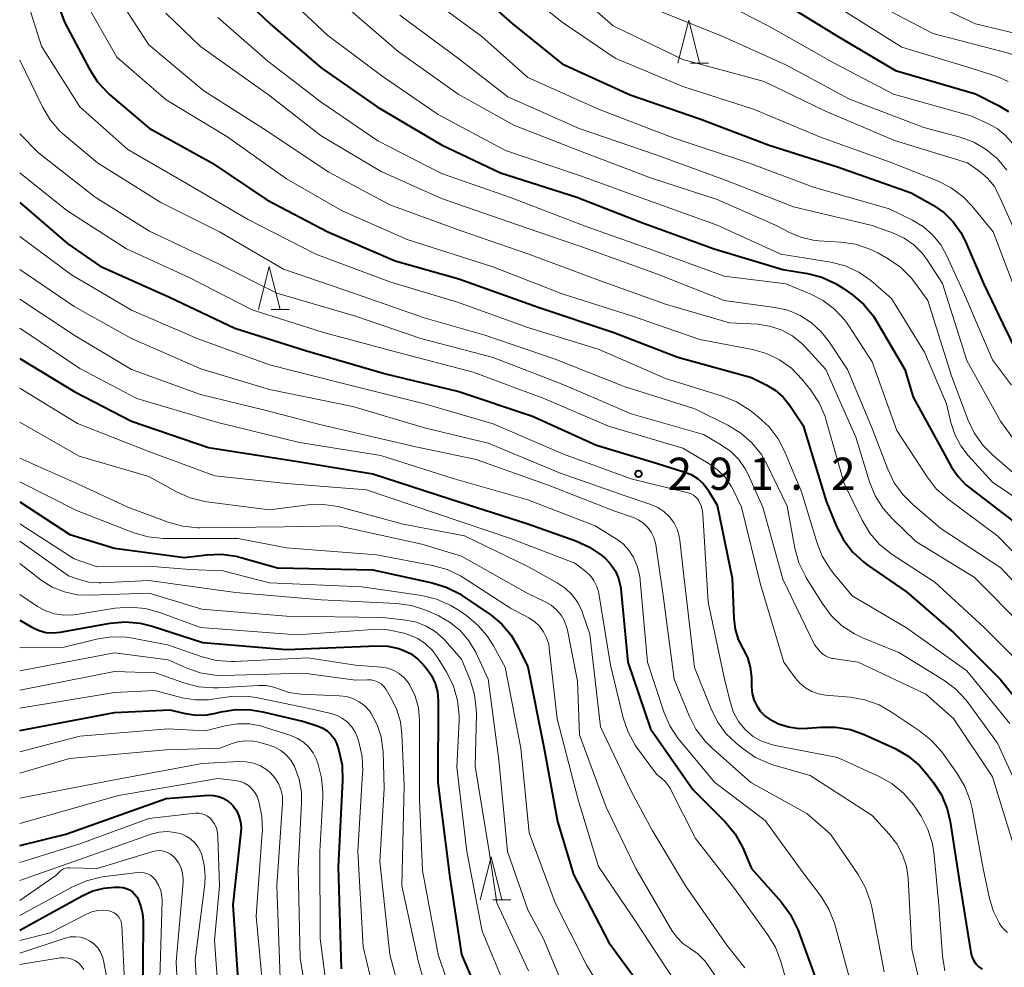
# Model space of a CAD drawing. Units: metres. Extents: x -72000 to -70000, y 24000 to 25500.
# Drawn here: x -72000 to -71886, y 24734 to 24844 of the extents above; entities that cross this region are included whole.
import ezdxf

# ---------------------------------------------------------------- set-up
doc = ezdxf.new("R2010")
doc.units = ezdxf.units.M
for name, color, linetype, lineweight in [('633200_針葉樹林', 7, 'Continuous', 13), ('710100_等高線(計曲線)', 7, 'Continuous', 40), ('710200_等高線(主曲線)', 7, 'Continuous', 13), ('731200_図化機測定による標高点', 7, 'Continuous', 40)]:
    doc.layers.add(name, color=color, linetype=linetype, lineweight=lineweight)
doc.styles.add('Style-WORKING', font='MS Gothic.ttf')

msp = doc.modelspace()

# ---------------------------------------------------------------- linework, layer by layer
at = {"layer": '633200_針葉樹林', "linetype": 'Continuous', "lineweight": 13}
for p, q in [((-71922.09, 24838.59), (-71920.01, 24838.59)), ((-71970.8, 24809.96), (-71968.72, 24809.96)), ((-71945.05, 24741.35), (-71942.97, 24741.35))]:
    msp.add_line(p, q, dxfattribs=at)
at = {"layer": '633200_針葉樹林', "linetype": 'Continuous', "lineweight": 13, "flags": 128}
for points in [[(-71923.55, 24838.59), (-71922.3, 24843.59), (-71921.05, 24838.59)], [(-71972.26, 24809.96), (-71971.01, 24814.96), (-71969.76, 24809.96)], [(-71946.51, 24741.35), (-71945.26, 24746.35), (-71944.01, 24741.35)]]:
    msp.add_lwpolyline(points, dxfattribs=at)
at = {"layer": '710100_等高線(計曲線)', "linetype": 'Continuous', "lineweight": 40, "flags": 128}
for points, elevation in [([(-71997.67, 24851), (-71994.74, 24843.26), (-71991.9, 24837.88), (-71990.95, 24836.41), (-71989.77, 24835.13), (-71989.53, 24834.92), (-71984.96, 24831.04), (-71977.67, 24827), (-71971.31, 24822.69), (-71964.2, 24819), (-71956.38, 24815.62), (-71949, 24813.51), (-71939.77, 24810.23), (-71931, 24807.29), (-71923.58, 24804.42), (-71915, 24802.06), (-71913.31, 24801.22), (-71912.25, 24800.58), (-71911.32, 24799.76), (-71910.56, 24798.82), (-71909, 24796.49), (-71906.32, 24787.68), (-71905.12, 24784.75), (-71904.32, 24783.2), (-71903.27, 24781.81), (-71901.99, 24780.63), (-71901.56, 24780.31), (-71897, 24777.14), (-71891.55, 24772.45), (-71886.12, 24767)], 280), ([(-71977, 24848.96), (-71970.88, 24843.12), (-71965, 24838.04), (-71958.47, 24833.53), (-71951, 24829.08), (-71944.17, 24825.83), (-71935.29, 24823), (-71927.87, 24820.13), (-71919.33, 24817)], 270), ([(-71949, 24848.68), (-71942.8, 24843.2), (-71937, 24838.52), (-71929.09, 24834.91), (-71921, 24832.13), (-71912.95, 24829.05), (-71905, 24826.54), (-71896.47, 24823.53), (-71893.92, 24822.08), (-71892.67, 24821.22), (-71891.58, 24820.15), (-71890.7, 24818.91), (-71890.21, 24817.94), (-71888.08, 24813), (-71885.79, 24808.21), (-71882.5, 24801.5)], 260), ([(-71913.22, 24846.78), (-71905, 24841.73)], 250), ([(-71905, 24841.73), (-71898.28, 24837.72), (-71889, 24835.03), (-71886.33, 24833.68), (-71885.16, 24832.96)], 250), ([(-72000, 24822.39), (-71994.42, 24817.58), (-71990.67, 24815), (-71982.6, 24811.4), (-71975, 24807.8), (-71966.82, 24805.18), (-71957.5, 24802.5), (-71949, 24800.44), (-71940.44, 24797.56), (-71933, 24794.2), (-71925.94, 24792.06), (-71922.85, 24791.11), (-71922.03, 24790.78), (-71921.28, 24790.32), (-71920.63, 24789.73), (-71920.09, 24789.03), (-71920, 24788.89), (-71919, 24787.24), (-71917.25, 24778.75), (-71917.07, 24774.06), (-71916.91, 24772.81), (-71916.54, 24771.62), (-71916.02, 24770.57), (-71915.49, 24769.52), (-71915.16, 24768.4), (-71915.02, 24767.23), (-71915.02, 24767.09), (-71915.01, 24766.13), (-71914.94, 24765.35), (-71914.74, 24764.6), (-71914.4, 24763.9), (-71913.95, 24763.26), (-71913.4, 24762.72), (-71912.96, 24762.39), (-71911.86, 24761.82), (-71910.69, 24761.45), (-71909.46, 24761.28), (-71908.5, 24761.3), (-71906.97, 24761.44), (-71905.23, 24761.44), (-71903.51, 24761.14), (-71901.91, 24760.57), (-71898.34, 24758.94), (-71896.83, 24758.07), (-71895.49, 24756.96), (-71894.59, 24755.94), (-71893.89, 24755.03), (-71892.95, 24753.57), (-71892.28, 24751.96), (-71891.93, 24750.46), (-71890.8, 24743.2), (-71889.52, 24735.24), (-71889.41, 24734.77), (-71889.21, 24734.34), (-71888.94, 24733.94), (-71888.61, 24733.6), (-71888.22, 24733.32)], 290), ([(-71919.33, 24817), (-71911.37, 24814.63), (-71908.52, 24814.16), (-71906.83, 24813.72), (-71905.24, 24813), (-71904.33, 24812.42), (-71903.28, 24811.67), (-71901.96, 24810.53), (-71900.85, 24809.19), (-71900.49, 24808.62), (-71897.18, 24803), (-71896.22, 24799.78), (-71892.52, 24793), (-71891.76, 24791.63), (-71891.02, 24790.55), (-71890.11, 24789.6), (-71889.76, 24789.32), (-71884.62, 24785.38)], 270), ([(-72000, 24804.27), (-71993.61, 24800.39), (-71987, 24796.98), (-71978.06, 24793.94), (-71967.69, 24792.31), (-71959, 24790.85), (-71950.05, 24787.95), (-71941, 24785.05), (-71935.41, 24783.08), (-71933.82, 24782.35), (-71932.39, 24781.37), (-71932.11, 24781.13), (-71931.98, 24781.02), (-71931.34, 24780.34), (-71930.82, 24779.55), (-71930.44, 24778.69), (-71930.23, 24777.78), (-71930.19, 24777.49), (-71929.38, 24769), (-71926.75, 24761.25), (-71921.83, 24754.17), (-71918.08, 24750.42), (-71916.96, 24749.09), (-71916.09, 24747.58), (-71915.9, 24747.14), (-71915.02, 24745), (-71911.56, 24741.12), (-71910.52, 24739.72), (-71909.74, 24738.17), (-71909.64, 24737.92), (-71907.61, 24732.39)], 300), ([(-72000, 24787.62), (-71994.17, 24783.83), (-71989, 24782.24), (-71980.86, 24781.14), (-71978.32, 24781.46), (-71976.58, 24781.52), (-71974.85, 24781.29), (-71974.32, 24781.15), (-71970.07, 24779.93), (-71959, 24779.72), (-71952.11, 24778.22), (-71950.45, 24777.7), (-71948.9, 24776.91), (-71948.58, 24776.7), (-71945.26, 24774.43), (-71943.99, 24773.38), (-71942.92, 24772.13), (-71942.09, 24770.73), (-71941, 24768.46), (-71939.08, 24758.92), (-71937.54, 24750.46), (-71935.68, 24744.32), (-71931.59, 24736.41), (-71927, 24730.17)], 310), ([(-72000, 24773.88), (-71998.5, 24773.01), (-71997.75, 24772.66), (-71996.95, 24772.45), (-71996.13, 24772.38), (-71995.3, 24772.46), (-71989.48, 24773.51), (-71987.75, 24773.67), (-71986.01, 24773.52), (-71984.6, 24773.18), (-71978.74, 24771.26), (-71969, 24770.44), (-71958.54, 24770.9), (-71957.23, 24770.84), (-71955.95, 24770.56), (-71955.56, 24770.42), (-71954.63, 24769.98), (-71953.79, 24769.38), (-71953.13, 24768.71), (-71952.75, 24768.25), (-71952.17, 24767.43), (-71951.74, 24766.52), (-71951.48, 24765.55), (-71951.39, 24764.5), (-71951.44, 24755), (-71950.03, 24743.97), (-71948.7, 24735), (-71944.6, 24725.4)], 320), ([(-71886.12, 24767), (-71881.15, 24760.85)], 280), ([(-72000, 24761.04), (-71989, 24763.15), (-71982.55, 24763.45), (-71980.77, 24763.02), (-71979.52, 24762.82), (-71978.25, 24762.85), (-71977.23, 24763.04), (-71976.59, 24763.2), (-71974.88, 24763.48), (-71973.14, 24763.46), (-71971.77, 24763.23), (-71967, 24762.07), (-71965.32, 24761.54), (-71964.78, 24761.31), (-71964.28, 24760.99), (-71963.85, 24760.59), (-71963.49, 24760.12), (-71963.22, 24759.59), (-71963.12, 24759.32), (-71962.93, 24758.71), (-71962.56, 24757), (-71962.49, 24755.22), (-71963, 24745.19), (-71962.65, 24733.35)], 330), ([(-72000, 24747.67), (-71994.66, 24749), (-71983, 24753.16), (-71978.09, 24753.51), (-71977.5, 24753.5), (-71976.91, 24753.39), (-71976.35, 24753.17), (-71975.84, 24752.87), (-71975.39, 24752.48), (-71975.24, 24752.32), (-71974.83, 24751.75), (-71974.53, 24751.12), (-71974.35, 24750.44), (-71974.28, 24749.75), (-71974.3, 24749.28), (-71975.23, 24740.77), (-71974.59, 24731)], 340), ([(-72000, 24737.84), (-71992.75, 24741.85), (-71991.5, 24742.41), (-71990.18, 24742.73), (-71989, 24742.83), (-71988.42, 24742.83), (-71988.01, 24742.8), (-71987.61, 24742.69), (-71987.24, 24742.52), (-71986.9, 24742.29), (-71986.61, 24742), (-71986.37, 24741.66), (-71986.33, 24741.59), (-71985.95, 24740.7), (-71985.72, 24739.76), (-71985.67, 24738.93), (-71985.73, 24729)], 350)]:
    msp.add_lwpolyline(points, dxfattribs=dict(at, elevation=elevation))
at = {"layer": '710200_等高線(主曲線)', "linetype": 'Continuous', "lineweight": 13, "flags": 128}
for points, elevation in [([(-72000, 24848.56), (-71997.45, 24840.55), (-71993, 24833.52), (-71987.43, 24828.57), (-71981, 24824.84), (-71973.53, 24820.47), (-71965.59, 24816.41), (-71957, 24813.16), (-71949.17, 24810.83), (-71941, 24807.87), (-71932.69, 24805.31), (-71925, 24801.95), (-71918.38, 24799.9), (-71916.76, 24799.25), (-71915.19, 24798.25), (-71914.23, 24797.5), (-71912.95, 24796.31), (-71911.9, 24794.92), (-71911.12, 24793.41), (-71909.21, 24788.79), (-71907.43, 24782.92), (-71906.78, 24781.3), (-71905.86, 24779.82), (-71905.58, 24779.45), (-71903.3, 24776.7), (-71897, 24772.97), (-71890.01, 24767.99), (-71885, 24761.87)], 282), ([(-71943.47, 24848.53), (-71937, 24843.35), (-71930.85, 24839.15), (-71923, 24835.87), (-71914.76, 24833.24), (-71907, 24829.98), (-71898.9, 24827.1), (-71893.39, 24824.9), (-71891.83, 24824.12), (-71890.44, 24823.07), (-71889.37, 24821.96), (-71886.94, 24819), (-71883.66, 24810.34)], 258), ([(-71937, 24848.16), (-71931.09, 24842.91), (-71923, 24839), (-71913.55, 24836.45), (-71906.4, 24833)], 256), ([(-71898.37, 24847.63), (-71889, 24843.15), (-71884.46, 24842.09), (-71883.02, 24841.62), (-71881.68, 24840.9), (-71880.48, 24839.97), (-71879.47, 24838.84), (-71878.88, 24837.94), (-71877, 24834.66)], 244), ([(-71993, 24846.86), (-71988.72, 24839.28), (-71983, 24834.34), (-71975.95, 24830.05), (-71969, 24825.14), (-71962.56, 24821.44), (-71955, 24818.11), (-71945.06, 24814.94), (-71937, 24811.77), (-71928.82, 24809.18), (-71921, 24806.47), (-71914.9, 24805.32), (-71913.27, 24804.86), (-71911.75, 24804.13), (-71910.37, 24803.14), (-71909.11, 24801.83), (-71908.12, 24800.58), (-71907.15, 24799.12), (-71906.46, 24797.53), (-71906.32, 24797.06), (-71904.26, 24789.74), (-71902.17, 24785.47), (-71901.27, 24783.98), (-71900.13, 24782.67), (-71898.65, 24781.5), (-71893.72, 24778.28), (-71887.98, 24773), (-71882.48, 24767.52)], 278), ([(-71989.04, 24846.96), (-71985, 24840.7), (-71978.63, 24835.37), (-71971.74, 24831), (-71964.09, 24825.91), (-71957, 24822.11), (-71948.84, 24819.16), (-71941, 24816.45), (-71932.66, 24813.34), (-71925, 24810.58), (-71917.58, 24808.42), (-71914.29, 24808.24), (-71912.9, 24808.04), (-71911.56, 24807.59), (-71910.32, 24806.93), (-71909.21, 24806.06), (-71908.78, 24805.62), (-71906.39, 24803), (-71902.88, 24795.12), (-71901.29, 24789.93), (-71900.64, 24788.31), (-71899.71, 24786.83), (-71898.68, 24785.67), (-71895.93, 24783), (-71889.15, 24778.85), (-71883.33, 24773)], 276), ([(-71969.7, 24847), (-71964.21, 24841.79), (-71957.77, 24837), (-71951.38, 24832.62), (-71943.58, 24828.42), (-71935, 24825.52), (-71927.26, 24822.74), (-71919, 24819.75), (-71911.6, 24816.4), (-71905.81, 24815.45)], 268), ([(-71953, 24846.59), (-71946.33, 24841.67), (-71941, 24836.94), (-71932.76, 24833.24), (-71924.09, 24829.91), (-71915.35, 24827), (-71907.82, 24824.18), (-71899, 24821.66), (-71896.29, 24820.33), (-71895.04, 24819.57), (-71893.93, 24818.6), (-71893.01, 24817.46), (-71892.34, 24816.26), (-71890.28, 24811.72), (-71887, 24804.1)], 262), ([(-71919.67, 24846.33), (-71913, 24842.88), (-71905.4, 24838.6), (-71898.53, 24835), (-71889.55, 24832.45), (-71887.47, 24831.53), (-71886.45, 24830.97), (-71885.55, 24830.24), (-71884.79, 24829.36), (-71884.31, 24828.61)], 252), ([(-71961.92, 24845), (-71956.06, 24839.94), (-71949.07, 24835), (-71942.6, 24831.4), (-71935, 24828.39), (-71926.73, 24825.27), (-71919, 24822.74), (-71912.22, 24819.78), (-71910.61, 24818.93), (-71909.26, 24818.35), (-71907.84, 24818.02), (-71907.18, 24817.96), (-71904.64, 24817.8), (-71902.91, 24817.54), (-71901.26, 24816.99), (-71900.34, 24816.53)], 266), ([(-71926.63, 24845), (-71918.32, 24841.68), (-71911, 24838.39), (-71903.61, 24834.39), (-71895, 24831.11), (-71890.79, 24829.98), (-71889.2, 24829.4)], 254), ([(-71904.83, 24845), (-71897.55, 24840.45), (-71889, 24837.85), (-71886.4, 24836.99), (-71885.2, 24836.47)], 248), ([(-71900.52, 24845.48), (-71893.96, 24842.04), (-71885, 24839.7), (-71883.44, 24838.91), (-71882.69, 24838.45), (-71882.03, 24837.87), (-71881.49, 24837.18), (-71881.13, 24836.54), (-71879.33, 24832.67)], 246), ([(-71983.03, 24844.39), (-71979, 24840.53), (-71971.09, 24834.91), (-71965, 24830.14), (-71958.02, 24825.98), (-71951, 24822.88), (-71942.2, 24819.8), (-71934.06, 24817), (-71925.93, 24814.07), (-71918.19, 24811), (-71912.31, 24810.21), (-71910.79, 24809.87), (-71909.35, 24809.27)], 274), ([(-71977, 24843.9), (-71971.17, 24838.83), (-71965, 24834.06), (-71958.42, 24829.58), (-71951, 24825.77), (-71943.01, 24822.99), (-71934.34, 24819.66), (-71926.88, 24817), (-71918.18, 24813.82), (-71911, 24812.96), (-71908.18, 24811.8), (-71906.67, 24811.01)], 272), ([(-71955.84, 24844.16), (-71949, 24839.11), (-71943.32, 24834.68), (-71935.04, 24831), (-71926.08, 24827.92), (-71918.04, 24825), (-71910.12, 24821.88), (-71901, 24819.73), (-71898.53, 24818.84), (-71897.28, 24818.26), (-71896.15, 24817.47), (-71895.17, 24816.5), (-71894.61, 24815.75), (-71892.81, 24813), (-71889.98, 24804.02), (-71886.08, 24797), (-71882.61, 24792.24), (-71881.46, 24790.92), (-71880.1, 24789.83)], 264), ([(-72000, 24838.92), (-71997.36, 24833.5), (-71996.46, 24832), (-71995.32, 24830.69), (-71994.79, 24830.21), (-71990.95, 24827), (-71983.6, 24822.4), (-71976.81, 24819), (-71969.35, 24814.65), (-71961, 24811.77), (-71953.02, 24808.98), (-71945.99, 24807), (-71937.81, 24804.19), (-71929.81, 24801), (-71921.57, 24798.43), (-71917.74, 24796.52), (-71916.25, 24795.61), (-71914.95, 24794.46), (-71913.86, 24793.1), (-71913.19, 24791.92), (-71910.87, 24787.13), (-71909.96, 24782.22), (-71909.49, 24780.54), (-71908.74, 24778.96), (-71908.64, 24778.79), (-71906.81, 24775.82), (-71905.77, 24774.42), (-71904.5, 24773.22), (-71903.05, 24772.26), (-71902, 24771.77), (-71897.88, 24770.12), (-71892.66, 24766.88), (-71891.27, 24765.83), (-71890.08, 24764.56), (-71889.85, 24764.26), (-71886.44, 24759.56), (-71883, 24752.04)], 284), ([(-71906.4, 24833), (-71898.41, 24829.59), (-71889.91, 24827), (-71888.45, 24825.95), (-71887.57, 24825.19), (-71886.84, 24824.29), (-71886.27, 24823.26), (-71883.34, 24816.66)], 256), ([(-72000, 24830.38), (-71997.82, 24828.18), (-71991.24, 24823), (-71984.92, 24819.08), (-71977, 24815.3), (-71970.12, 24811.88), (-71961, 24809.2), (-71953.4, 24806.6), (-71945, 24804.39), (-71936.8, 24801.2), (-71929, 24797.85), (-71920.57, 24795.43), (-71918.48, 24794.21), (-71917.41, 24793.46), (-71916.49, 24792.53), (-71915.74, 24791.46), (-71915.4, 24790.8), (-71913.7, 24787), (-71911.37, 24778.63), (-71907.69, 24771), (-71907.08, 24770.27), (-71906.77, 24769.96), (-71906.42, 24769.71), (-71906.03, 24769.53), (-71905.61, 24769.42), (-71905.52, 24769.4), (-71902.62, 24769), (-71894.75, 24765.25), (-71891.56, 24762.44), (-71887, 24755.65), (-71884.51, 24747.49)], 286), ([(-71889.2, 24829.4), (-71887.74, 24828.55), (-71886.45, 24827.47), (-71885.36, 24826.17)], 254), ([(-72000, 24825.85), (-71994.52, 24821.48), (-71987.59, 24817), (-71980.33, 24813.67), (-71973, 24809.94), (-71964.7, 24807.3), (-71956.19, 24805), (-71947.33, 24802.67), (-71939, 24799.57), (-71931.61, 24796.39), (-71923, 24793.86), (-71920.02, 24792.12), (-71918.98, 24791.39), (-71918.08, 24790.48), (-71917.36, 24789.43), (-71917.13, 24789), (-71916.16, 24787), (-71913.98, 24778.02), (-71911.25, 24769), (-71909.95, 24767.18), (-71909.4, 24766.53), (-71908.75, 24765.99), (-71908.01, 24765.58), (-71907.21, 24765.29), (-71906.42, 24765.16), (-71903.55, 24764.91), (-71901.83, 24764.61), (-71900.19, 24764.01), (-71898.87, 24763.27), (-71895.49, 24761.02), (-71894.13, 24759.93), (-71892.92, 24758.55), (-71891.11, 24756.05), (-71890.22, 24754.55), (-71889.6, 24752.92), (-71889.38, 24751.99), (-71888.1, 24745), (-71887.37, 24741.53), (-71886.91, 24740.02), (-71886.19, 24738.62), (-71886, 24738.32), (-71885.68, 24737.92), (-71885.29, 24737.59)], 288), ([(-72000, 24818.45), (-71994, 24814), (-71987, 24809.87), (-71979.39, 24806.61), (-71971, 24803.55), (-71962.6, 24801.4), (-71953, 24799.01), (-71945, 24796.66), (-71936.86, 24793.14), (-71929, 24790.3), (-71922.36, 24788.66), (-71922.03, 24788.55), (-71921.74, 24788.38), (-71921.47, 24788.17), (-71921.25, 24787.92), (-71921.13, 24787.73), (-71920.87, 24787.16), (-71920.71, 24786.55), (-71920.66, 24786.16), (-71920.03, 24775.97), (-71918.13, 24767), (-71917.45, 24764.25), (-71917.08, 24763.13), (-71916.51, 24762.1), (-71915.77, 24761.19), (-71915.64, 24761.05), (-71914.8, 24760.35), (-71913.84, 24759.81), (-71912.81, 24759.44), (-71912.41, 24759.35), (-71905, 24757.91), (-71900.18, 24755.7), (-71898.66, 24754.84), (-71897.32, 24753.73), (-71896.19, 24752.4), (-71895.93, 24752.02), (-71895.32, 24751.07), (-71894.51, 24749.53), (-71893.98, 24747.87), (-71893.78, 24746.54), (-71893.26, 24740.74), (-71892.84, 24734.85), (-71892.56, 24733.13)], 292), ([(-71900.34, 24816.53), (-71899.14, 24815.86), (-71897.7, 24814.87), (-71896.46, 24813.65), (-71895.94, 24812.99), (-71894.51, 24811), (-71891.76, 24802.24), (-71889.9, 24797.19), (-71889.15, 24795.62), (-71888.15, 24794.19), (-71887.03, 24793.07), (-71882.67, 24789.33)], 266), ([(-71905.81, 24815.45), (-71904.13, 24815.02), (-71902.56, 24814.31), (-71901.13, 24813.33), (-71900.88, 24813.12), (-71898.75, 24811.25), (-71894.91, 24805), (-71892.34, 24799), (-71891.84, 24796.83), (-71891.39, 24795.43), (-71890.7, 24794.13), (-71889.84, 24793.01), (-71887, 24789.91), (-71879.31, 24784.69)], 268), ([(-72000, 24814.63), (-71993.68, 24810.32), (-71987, 24806.58), (-71978.95, 24803.05), (-71971, 24800.67), (-71961.3, 24798.7), (-71953, 24796.21), (-71945.58, 24794.42), (-71937.29, 24791), (-71929.68, 24788.32), (-71926.68, 24787.32), (-71925.89, 24786.97), (-71925.17, 24786.5), (-71924.55, 24785.91), (-71924.04, 24785.21), (-71923.65, 24784.44), (-71923.41, 24783.62), (-71923.34, 24783.17), (-71922.87, 24779), (-71921.62, 24768.38), (-71919.74, 24763.62), (-71918.96, 24762.06), (-71917.93, 24760.66), (-71916.78, 24759.56), (-71915.98, 24758.91), (-71914.54, 24757.92), (-71912.96, 24757.2), (-71912.43, 24757.03), (-71908.2, 24755.8), (-71901, 24751.15), (-71899, 24748.99), (-71898.13, 24747.86), (-71897.46, 24746.6), (-71897.02, 24745.24), (-71896.83, 24743.89), (-71896.37, 24735.63), (-71894.65, 24728.17)], 294), ([(-72000, 24811.17), (-71993.69, 24807), (-71987.02, 24802.98), (-71979, 24800.07), (-71971.69, 24798.31), (-71965, 24796.57), (-71954.01, 24793.99), (-71947, 24792.53), (-71938.5, 24789.5), (-71931, 24786.56), (-71928.73, 24785.78), (-71928.11, 24785.5), (-71927.54, 24785.12), (-71927.05, 24784.64), (-71926.65, 24784.09), (-71926.35, 24783.48), (-71926.16, 24782.82), (-71926.13, 24782.63), (-71925.27, 24776.73), (-71924, 24767), (-71922.26, 24762.75), (-71921.46, 24761.2), (-71920.4, 24759.81), (-71919.67, 24759.08), (-71915.1, 24755), (-71908.59, 24751.41), (-71905.84, 24749), (-71902.61, 24744.3), (-71901.75, 24742.78), (-71901.17, 24741.13), (-71901.03, 24740.52), (-71899.59, 24733)], 296), ([(-71906.67, 24811.01), (-71905.31, 24809.97), (-71904.16, 24808.71), (-71903.71, 24808.08), (-71901, 24803.9), (-71898.11, 24795.89), (-71894.62, 24790.52), (-71893.54, 24789.14), (-71892.18, 24787.92), (-71886.38, 24783.62), (-71881, 24778.09)], 272), ([(-71909.35, 24809.27), (-71908.04, 24808.43), (-71906.9, 24807.37), (-71906.08, 24806.34), (-71903.84, 24803), (-71901, 24796.15), (-71899.19, 24791.4), (-71898.43, 24789.84), (-71897.41, 24788.42), (-71896.31, 24787.34), (-71893, 24784.53), (-71886.06, 24779.94), (-71881, 24774.53)], 274), ([(-72000, 24807.78), (-71993, 24803.1), (-71986.38, 24799.62), (-71977, 24796.82), (-71967.51, 24794.49), (-71958.05, 24793), (-71949.67, 24790.33), (-71941, 24787.83), (-71933.18, 24784.82), (-71930.72, 24783.3), (-71929.93, 24782.72), (-71929.26, 24782.01), (-71928.76, 24781.24), (-71928.27, 24780.15), (-71927.98, 24778.98), (-71927.92, 24778.49), (-71927.1, 24769), (-71925.2, 24763.21), (-71924.51, 24761.6), (-71923.56, 24760.15), (-71923.38, 24759.93), (-71919.28, 24755), (-71913.43, 24750.57), (-71909, 24744.52), (-71906.93, 24741.76), (-71906.01, 24740.28), (-71905.36, 24738.66), (-71905.28, 24738.37), (-71903.29, 24731)], 298), ([(-71887, 24804.1), (-71884.81, 24801.19)], 262), ([(-72000, 24800.81), (-71993.3, 24796.7), (-71985, 24793.46), (-71977.35, 24790.65), (-71969, 24789.74), (-71959.73, 24789), (-71951.7, 24786.3), (-71943, 24783.36), (-71935.52, 24780.48), (-71934.26, 24779.51), (-71933.75, 24779.04), (-71933.32, 24778.49), (-71933, 24777.87), (-71932.79, 24777.2), (-71932.74, 24776.98), (-71931.38, 24768.62), (-71929.9, 24762.51), (-71929.34, 24760.86), (-71928.51, 24759.33), (-71928.25, 24758.96), (-71926.05, 24755.95), (-71925.42, 24755.48), (-71924.99, 24755.08), (-71924.63, 24754.61), (-71924.45, 24754.3), (-71921.52, 24748.48), (-71917, 24742.7), (-71913.13, 24737.35), (-71912.23, 24735.85), (-71911.61, 24734.2), (-71910.14, 24729)], 302), ([(-72000, 24796.88), (-71993.09, 24792.91), (-71985, 24790.55), (-71981.79, 24788.78), (-71980.19, 24788.08), (-71978.5, 24787.66), (-71978.25, 24787.63), (-71971, 24786.69), (-71966.48, 24787.25), (-71964.74, 24787.31), (-71963.01, 24787.07), (-71962.58, 24786.97), (-71955.47, 24785), (-71948.34, 24783.66), (-71941, 24780.09), (-71937.58, 24778.21), (-71936.65, 24777.59), (-71935.84, 24776.81), (-71935.17, 24775.9), (-71934.68, 24774.89), (-71934.58, 24774.61), (-71933.78, 24772.22), (-71932.55, 24761.45), (-71929, 24754), (-71926.53, 24749.47), (-71922.69, 24743), (-71917.89, 24736.11), (-71915.77, 24733.47)], 304), ([(-72000, 24792.68), (-71993, 24789.6), (-71987.43, 24787), (-71982.75, 24785.24), (-71981.07, 24784.77), (-71979.34, 24784.6), (-71979.13, 24784.6), (-71969.3, 24784.7), (-71963, 24784.82), (-71953.3, 24782.7), (-71948.69, 24781.31), (-71941.07, 24777), (-71938.96, 24776), (-71938.26, 24775.59), (-71937.64, 24775.07), (-71937.13, 24774.45), (-71936.73, 24773.74), (-71936.46, 24772.98), (-71936.39, 24772.71), (-71935.22, 24766.78), (-71935, 24760.54), (-71931.88, 24752.12), (-71928.43, 24745), (-71924.25, 24737.82), (-71923.68, 24737.01), (-71922.98, 24736.31), (-71922.18, 24735.76), (-71921.24, 24735.1), (-71920.42, 24734.28), (-71920.02, 24733.75), (-71917.69, 24730.31)], 306), ([(-72000, 24789.95), (-71993.4, 24786.6), (-71986.75, 24784.03), (-71985.07, 24783.54), (-71983.34, 24783.36), (-71983.13, 24783.36), (-71974.63, 24783.37), (-71969, 24782.27), (-71958.54, 24781.46), (-71952.05, 24780.23), (-71950.37, 24779.76), (-71948.81, 24779), (-71948.49, 24778.81), (-71943, 24775.26), (-71940.88, 24774.13), (-71940.21, 24773.7), (-71939.63, 24773.16), (-71939.16, 24772.52), (-71938.8, 24771.82), (-71938.56, 24771.06), (-71938.49, 24770.61), (-71937.59, 24762.41), (-71935.12, 24753), (-71932.76, 24745.24), (-71928.56, 24739), (-71923.98, 24732.02)], 308), ([(-72000, 24785.04), (-71993.67, 24781), (-71991, 24780.08), (-71985, 24780.14), (-71980.25, 24779.75), (-71976.39, 24779.61), (-71971, 24778.19), (-71960.25, 24777.75), (-71953.29, 24776.72), (-71951.6, 24776.31), (-71950, 24775.62), (-71949.09, 24775.06), (-71948.08, 24774.36), (-71946.74, 24773.25), (-71945.61, 24771.92), (-71944.97, 24770.9), (-71943.61, 24768.39), (-71941.79, 24759), (-71940.83, 24749.17), (-71937.8, 24741), (-71934.18, 24733.82), (-71930.03, 24727)], 312), ([(-72000, 24783.06), (-71994.35, 24779), (-71993.1, 24778.57), (-71991.96, 24778.28), (-71990.78, 24778.19), (-71990.55, 24778.2), (-71985, 24778.47), (-71974.93, 24777.07), (-71965, 24776.22), (-71956.21, 24775.8), (-71954.48, 24775.57), (-71952.82, 24775.04), (-71952.54, 24774.91), (-71951.31, 24774.36), (-71949.99, 24773.61), (-71948.81, 24772.64), (-71947.82, 24771.48), (-71947.04, 24770.16), (-71946.98, 24770.02), (-71945.6, 24767), (-71944.35, 24757.65), (-71943.33, 24747), (-71941, 24740.21), (-71939.16, 24736.84), (-71936.73, 24731)], 314), ([(-72000, 24780.43), (-71997.5, 24778.53), (-71996.21, 24777.71), (-71994.8, 24777.14), (-71993.31, 24776.81), (-71991.86, 24776.75), (-71984.98, 24777.02), (-71978.85, 24775.15), (-71969, 24774.33), (-71957.84, 24774.16), (-71955.14, 24773.86), (-71953.93, 24773.63), (-71952.78, 24773.18), (-71951.73, 24772.55), (-71950.81, 24771.74), (-71950.62, 24771.53), (-71948.67, 24769.33), (-71947.69, 24766.91), (-71947.18, 24765.24), (-71946.97, 24763.51), (-71946.96, 24762.94), (-71947.09, 24756.91), (-71945.47, 24747), (-71944.59, 24741), (-71940.9, 24733.1)], 316), ([(-72000, 24776.83), (-71997.94, 24775.47), (-71996.98, 24774.95), (-71995.94, 24774.6), (-71994.86, 24774.44), (-71993.76, 24774.47), (-71993.46, 24774.51), (-71988.91, 24775.26), (-71987.17, 24775.39), (-71985.44, 24775.21), (-71983.85, 24774.78), (-71979, 24773), (-71967.83, 24772.17), (-71959, 24772.78), (-71957.25, 24772.75), (-71955.54, 24772.41), (-71955.1, 24772.28), (-71954.79, 24772.17), (-71953.77, 24771.73), (-71952.85, 24771.11), (-71952.05, 24770.35), (-71951.38, 24769.42), (-71950.38, 24767.77), (-71949.62, 24766.2), (-71949.14, 24764.53), (-71948.96, 24762.79), (-71948.97, 24762.15), (-71949.22, 24756.78), (-71948.06, 24747), (-71946.27, 24737.73), (-71943, 24729.82)], 318), ([(-72000, 24770.66), (-71995, 24770.69), (-71991.09, 24771.65), (-71989.36, 24771.91), (-71987.62, 24771.87), (-71986.89, 24771.76), (-71982.82, 24771), (-71978.82, 24769.61), (-71977.13, 24769.19), (-71975.4, 24769.06), (-71975.07, 24769.07), (-71966.52, 24769.48), (-71961, 24768.65), (-71957.97, 24768.39), (-71957.25, 24768.27), (-71956.55, 24768.02), (-71955.91, 24767.65), (-71955.35, 24767.18), (-71954.87, 24766.62), (-71954.68, 24766.32), (-71954.08, 24765.05), (-71953.7, 24763.69), (-71953.57, 24762.24), (-71953.57, 24753), (-71953.22, 24744.78), (-71951.39, 24735), (-71948.78, 24727.22)], 322), ([(-72000, 24767.96), (-71989, 24770.08), (-71982.75, 24769.25), (-71980.68, 24768.32), (-71979.03, 24767.75), (-71977.32, 24767.48), (-71976.34, 24767.45), (-71967, 24767.69), (-71961, 24766.88), (-71959.59, 24766.94), (-71959.17, 24766.92), (-71958.77, 24766.83), (-71958.38, 24766.67), (-71958.03, 24766.45), (-71957.72, 24766.16), (-71957.45, 24765.8), (-71956.96, 24765), (-71956.25, 24763.57), (-71955.79, 24762.04), (-71955.62, 24760.66), (-71955.33, 24754.67), (-71955.63, 24743), (-71953.72, 24734.28), (-71951.14, 24725)], 324), ([(-72000, 24765.74), (-71989, 24767.91), (-71984.24, 24767.76), (-71980.93, 24766.58), (-71979.25, 24766.13), (-71977.51, 24765.99), (-71976.95, 24766), (-71972.27, 24766.29), (-71971.37, 24766.26), (-71970.48, 24766.08), (-71969.84, 24765.84), (-71968.75, 24765.47), (-71967.61, 24765.29), (-71967.4, 24765.27), (-71962.85, 24765.09), (-71962.05, 24764.99), (-71961.29, 24764.75), (-71960.57, 24764.39), (-71959.93, 24763.9), (-71959.38, 24763.31), (-71959.17, 24763), (-71958.47, 24761.7), (-71958.01, 24760.29), (-71957.81, 24758.83), (-71957.8, 24758.62), (-71957.68, 24754.32), (-71958.16, 24745.84), (-71957.03, 24735), (-71954.92, 24727.08)], 326), ([(-72000, 24763.65), (-71989, 24765.45), (-71984.31, 24765.69), (-71981.14, 24764.85), (-71979.62, 24764.59), (-71978.08, 24764.6), (-71976.83, 24764.8), (-71975.11, 24765.05), (-71973.37, 24765), (-71972.55, 24764.87), (-71966.39, 24763.61), (-71963.84, 24763.02), (-71963.14, 24762.8), (-71962.49, 24762.45), (-71961.92, 24762), (-71961.43, 24761.46), (-71961.04, 24760.84), (-71960.78, 24760.22), (-71960.63, 24759.74), (-71960.24, 24758.04), (-71960.16, 24756.29), (-71960.17, 24756.07), (-71960.72, 24747), (-71960.1, 24735.9), (-71957.97, 24727)], 328), ([(-72000, 24758.57), (-71993, 24760.38), (-71982.75, 24761.25), (-71978.45, 24761), (-71976.14, 24761.59), (-71974.72, 24761.82), (-71973.28, 24761.8), (-71971.86, 24761.53), (-71971.55, 24761.44), (-71968.5, 24760.45), (-71967.73, 24760.12), (-71967.03, 24759.67), (-71966.42, 24759.1), (-71965.92, 24758.43), (-71965.54, 24757.69), (-71965.48, 24757.52), (-71965.38, 24757.25), (-71964.93, 24755.56), (-71964.78, 24753.83), (-71964.8, 24753.27), (-71965.15, 24747), (-71965.12, 24736.88), (-71963.81, 24727)], 332), ([(-72000, 24756.09), (-71994.2, 24757.8), (-71983, 24758.81), (-71976.75, 24759), (-71975.33, 24759.54), (-71974.53, 24759.78), (-71973.69, 24759.86), (-71972.86, 24759.8), (-71972.43, 24759.72), (-71971.13, 24759.39), (-71970.37, 24759.12), (-71969.67, 24758.73), (-71969.04, 24758.22), (-71968.52, 24757.61), (-71968.07, 24756.85), (-71967.55, 24755.4), (-71967.28, 24753.88), (-71967.26, 24752.65), (-71967.67, 24745), (-71967.44, 24734.56), (-71965.78, 24725)], 334), ([(-72000, 24753.18), (-71989, 24755.32), (-71978.79, 24757.21), (-71974.55, 24757.45), (-71973.68, 24757.42), (-71972.84, 24757.25), (-71972.03, 24756.93), (-71971.3, 24756.47), (-71970.88, 24756.12), (-71970.36, 24755.55), (-71969.95, 24754.89), (-71969.66, 24754.17), (-71969.49, 24753.41), (-71969.47, 24752.56), (-71970.13, 24743), (-71969.75, 24732.25)], 336), ([(-72000, 24750.25), (-71988.51, 24753.49), (-71977, 24755.48), (-71974.95, 24755.24), (-71974.41, 24755.13), (-71973.9, 24754.93), (-71973.43, 24754.64), (-71973.02, 24754.27), (-71972.68, 24753.84), (-71972.42, 24753.36), (-71972.3, 24753.02), (-71972.22, 24752.78), (-71971.87, 24751.08), (-71971.81, 24749.33), (-71971.82, 24749.14), (-71972.54, 24739.46), (-71971.55, 24729)], 338), ([(-72000, 24745.72), (-71993, 24747.89), (-71985, 24750.82), (-71979.58, 24751.42), (-71979.21, 24751.43), (-71978.84, 24751.37), (-71978.49, 24751.25), (-71978.17, 24751.08), (-71977.88, 24750.85), (-71977.73, 24750.68), (-71977.4, 24750.22), (-71977.16, 24749.72), (-71977.02, 24749.17), (-71976.97, 24748.7), (-71976.8, 24743), (-71977.36, 24736.64), (-71976.66, 24727)], 342), ([(-72000, 24743.62), (-71989, 24747.48), (-71984.72, 24748.98), (-71983.81, 24749.22), (-71982.86, 24749.29), (-71981.93, 24749.2), (-71981.26, 24749.03), (-71980.67, 24748.78), (-71980.12, 24748.43), (-71979.65, 24747.99), (-71979.26, 24747.47), (-71978.97, 24746.9), (-71978.91, 24746.76), (-71978.9, 24746.74), (-71978.56, 24745.44), (-71978.45, 24744.11), (-71978.51, 24743.17), (-71979.61, 24734.39), (-71979, 24724.55)], 344), ([(-72000, 24741.3), (-71995.8, 24744.2), (-71995.34, 24744.66), (-71995.14, 24744.83), (-71994.91, 24744.96), (-71994.66, 24745.05), (-71994.4, 24745.1), (-71994.22, 24745.1), (-71991, 24745), (-71984.55, 24746.97), (-71984.12, 24747.06), (-71983.69, 24747.08), (-71983.26, 24747.02), (-71982.85, 24746.88), (-71982.47, 24746.68), (-71982.13, 24746.41), (-71981.94, 24746.22), (-71981.55, 24745.68), (-71981.26, 24745.08), (-71981.08, 24744.44), (-71981.01, 24743.78), (-71981.03, 24743.39), (-71981.84, 24734.16), (-71981.29, 24723)], 346), ([(-72000, 24739.55), (-71993.86, 24742.89), (-71992.26, 24743.59), (-71990.56, 24744), (-71990.37, 24744.02), (-71986.32, 24744.55), (-71985.93, 24744.57), (-71985.54, 24744.52), (-71985.16, 24744.4), (-71984.82, 24744.22), (-71984.51, 24743.98), (-71984.24, 24743.69), (-71984.21, 24743.65), (-71983.86, 24743.07), (-71983.62, 24742.44), (-71983.49, 24741.78), (-71983.47, 24741.24), (-71983.77, 24731)], 348), ([(-72000, 24736.66), (-71996.47, 24737.53), (-71992.26, 24739.72), (-71991.63, 24739.99), (-71990.95, 24740.14), (-71990.26, 24740.17), (-71989.61, 24740.09), (-71989.3, 24739.99), (-71989.01, 24739.85), (-71988.75, 24739.65), (-71988.53, 24739.42), (-71988.36, 24739.15), (-71988.23, 24738.85), (-71988.16, 24738.53), (-71988.14, 24738.37), (-71987.76, 24730.24)], 352), ([(-72000, 24735.15), (-71994.71, 24736.91), (-71994.13, 24737.05), (-71993.53, 24737.08), (-71992.94, 24737.02), (-71992.36, 24736.84), (-71991.83, 24736.58), (-71991.35, 24736.22), (-71990.94, 24735.79), (-71990.61, 24735.29), (-71990.38, 24734.74), (-71990.26, 24734.31), (-71989.53, 24730.47)], 354), ([(-72000, 24733.84), (-71995.31, 24734.61), (-71994.84, 24734.64), (-71994.38, 24734.6), (-71993.93, 24734.47), (-71993.51, 24734.27), (-71993.13, 24734), (-71992.81, 24733.67), (-71992.54, 24733.28)], 356)]:
    msp.add_lwpolyline(points, dxfattribs=dict(at, elevation=elevation))
at = {"layer": '731200_図化機測定による標高点', "linetype": 'Continuous', "lineweight": 40}
msp.add_circle((-71928.13, 24790.87, 291.24), 0.375, dxfattribs=at)

# ---------------------------------------------------------------- texts
at = {"layer": '731200_図化機測定による標高点', "linetype": 'Continuous', "lineweight": 40, "style": 'Style-WORKING'}
for s, p in [('2', (-71924.75, 24789, -10)), ('9', (-71920, 24789, -10)), ('1', (-71915.25, 24789, -10)), ('2', (-71905.75, 24789, -10)), ('.', (-71910.5, 24789, -10))]:
    msp.add_text(s, height=3.75, dxfattribs=at).set_placement(p)

doc.saveas('drawing.dxf')
